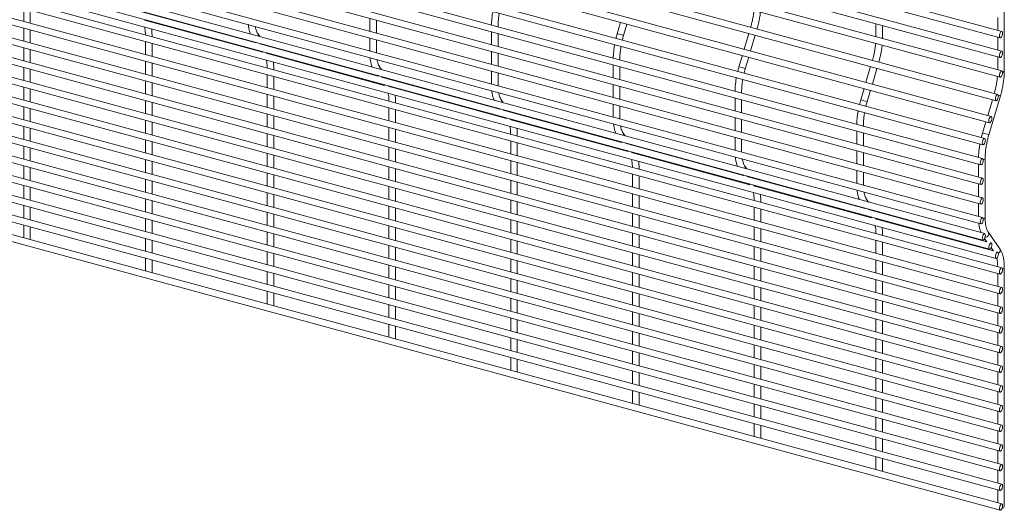
# Paper-space layout '_Trimetric' of a CAD drawing. Units: millimetres. Extents: x -1127 to 1113, y -1167 to 1164.
# Drawn here: x 568 to 1113, y -1167 to -895 of the extents above; entities that cross this region are included whole.
import ezdxf

# ---------------------------------------------------------------- set-up
doc = ezdxf.new("R2010")
doc.units = ezdxf.units.MM

psp = doc.layouts.new('_Trimetric')

# ---------------------------------------------------------------- linework, layer by layer
at = {"color": 7, "linetype": 'Continuous', "lineweight": 15}
for p, q in [((1113.11, -923.59), (1113.11, 317.42)), ((1111.73, -901.91), (-1115.46, -296.61)), ((-1116.41, -300.13), (1110.77, -905.43)), ((1111.73, -912.79), (-1115.46, -307.49)), ((-1116.41, -311.01), (1110.77, -916.32)), ((1111.73, -923.68), (-1115.46, -318.38)), ((-1116.41, -321.9), (1110.77, -927.2)), ((1109.48, -936.67), (-1117.7, -331.37)), ((-1118.66, -334.89), (1108.53, -940.19)), ((-1122.27, -347.05), (1104.92, -952.35)), ((1105.87, -948.83), (-1121.31, -343.53)), ((-1125.88, -359.21), (1101.31, -964.51)), ((1102.27, -960.99), (-1124.92, -355.69)), ((-1127.03, -370.36), (1100.16, -975.66)), ((1101.12, -972.14), (-1126.07, -366.84)), ((-1127.03, -381.24), (1100.16, -986.55)), ((1101.12, -983.02), (-1126.07, -377.72)), ((-1127.03, -392.13), (1100.16, -997.43)), ((1101.12, -993.91), (-1126.07, -388.61)), ((-1127.03, -403.02), (1100.16, -1008.32)), ((1101.12, -1004.8), (-1126.07, -399.49)), ((1102.27, -1013.7), (-1124.92, -408.4)), ((-1125.88, -411.92), (1101.31, -1017.23)), ((-1122.27, -417.04), (1104.92, -1022.34)), ((-1118.66, -422.15), (1108.53, -1027.46)), ((1111.73, -1032.54), (-1115.46, -427.24)), ((-1116.41, -430.76), (1110.77, -1036.06)), ((1111.73, -1043.43), (-1115.46, -438.12)), ((-1116.41, -441.65), (1110.77, -1046.95)), ((1111.73, -1054.31), (-1115.46, -449.01)), ((-1116.41, -452.53), (1110.77, -1057.83)), ((1111.73, -1065.2), (-1115.46, -459.9)), ((-1116.41, -463.42), (1110.77, -1068.72)), ((1111.73, -1076.08), (-1115.46, -470.78)), ((-1116.41, -474.3), (1110.77, -1079.61)), ((1111.73, -1086.97), (-1115.46, -481.67)), ((-1116.41, -485.19), (1110.77, -1090.49)), ((1111.73, -1097.86), (-1115.46, -492.55)), ((-1116.41, -496.08), (1110.77, -1101.38)), ((1111.73, -1108.74), (-1115.46, -503.44)), ((-1116.41, -506.96), (1110.77, -1112.26)), ((1111.73, -1119.63), (-1115.46, -514.33)), ((-1116.41, -517.85), (1110.77, -1123.15)), ((1111.73, -1130.51), (-1115.46, -525.21)), ((-1116.41, -528.73), (1110.77, -1134.04)), ((1111.73, -1141.4), (-1115.46, -536.1)), ((-1116.41, -539.62), (1110.77, -1144.92)), ((1111.73, -1152.29), (-1115.46, -546.98)), ((-1116.41, -550.51), (1110.77, -1155.81)), ((1111.73, -1163.17), (-1115.46, -557.87)), ((-1116.41, -561.39), (1110.77, -1166.69)), ((570.32, -889.18), (570.32, -896.28)), ((573.97, -897.27), (573.97, -890.17)), ((699.09, -908.26), (633.63, -890.47)), ((702.7, -913.38), (637.24, -895.59)), ((640.18, -896.39), (640.02, -895.99)), ((761.88, -894.61), (761.88, -901.71)), ((765.53, -902.7), (765.53, -895.6)), ((832.92, -899.25), (832.92, -898.78)), ((900.71, -896.85), (898.85, -903.14)), ((902.35, -904.18), (904.24, -897.81)), ((1042.06, -897.64), (1042.06, -904.75)), ((1045.71, -905.27), (1045.71, -898.63)), ((1109.46, -894.19), (1109.46, -901.29)), ((570.32, -900.06), (570.32, -907.17)), ((573.97, -908.16), (573.97, -901.06)), ((641.36, -904.7), (641.36, -904.24)), ((701.01, -904.65), (699.91, -903.09)), ((829.27, -902.04), (829.27, -909.14)), ((832.92, -910.13), (832.92, -903.03)), ((971.71, -903.01), (969.14, -911.67)), ((972.67, -912.63), (975.24, -903.97)), ((637.71, -907.49), (637.71, -914.6)), ((641.36, -915.59), (641.36, -908.48)), ((698.78, -907.83), (699.09, -908.26)), ((766.48, -926.58), (701.03, -908.79)), ((704.62, -909.77), (704.31, -909.33)), ((761.88, -905.5), (761.88, -912.6)), ((765.53, -913.13), (765.53, -906.49)), ((1045.7, -905.73), (1045.71, -905.27)), ((1109.46, -905.07), (1109.46, -912.18)), ((570.32, -910.95), (570.32, -918.05)), ((573.97, -919.04), (573.97, -911.94)), ((702.39, -912.94), (702.7, -913.38)), ((770.09, -931.69), (704.63, -913.9)), ((707.57, -914.7), (707.41, -914.31)), ((765.55, -913.6), (765.53, -913.13)), ((829.27, -912.92), (829.27, -920.03)), ((832.92, -921.02), (832.92, -913.92)), ((968.11, -915.17), (966.24, -921.45)), ((637.71, -918.38), (637.71, -925.48)), ((641.36, -926.47), (641.36, -919.37)), ((896.67, -920.35), (896.67, -927.46)), ((900.32, -917.56), (900.32, -917.1)), ((969.74, -922.49), (971.63, -916.13)), ((1109.46, -915.96), (1109.46, -923.06)), ((570.32, -921.84), (570.32, -928.94)), ((573.97, -929.93), (573.97, -922.83)), ((705.1, -925.81), (705.1, -932.91)), ((708.75, -923.02), (708.75, -922.55)), ((766.18, -926.14), (766.49, -926.58)), ((768.4, -922.97), (767.3, -921.41)), ((829.27, -923.81), (829.27, -930.91)), ((832.92, -931.44), (832.92, -924.8)), ((900.32, -928.45), (900.32, -921.35)), ((1039.11, -921.33), (1036.54, -929.99)), ((1040.06, -930.94), (1042.63, -922.28)), ((637.71, -929.27), (637.71, -936.37)), ((641.36, -937.36), (641.36, -930.26)), ((708.75, -933.9), (708.75, -926.8)), ((833.88, -944.9), (768.42, -927.11)), ((769.79, -931.26), (770.09, -931.7)), ((772.01, -928.08), (771.7, -927.65)), ((832.94, -931.91), (832.92, -931.44)), ((896.67, -931.24), (896.67, -938.34)), ((570.32, -932.72), (570.32, -939.82)), ((573.97, -940.82), (573.97, -933.71)), ((705.1, -936.69), (705.1, -943.8)), ((837.48, -950.01), (772.03, -932.22)), ((774.97, -933.02), (774.81, -932.62)), ((900.32, -939.34), (900.32, -932.23)), ((967.71, -935.88), (967.71, -935.42)), ((1035.5, -933.49), (1033.63, -939.77)), ((1037.13, -940.81), (1039.02, -934.44)), ((637.71, -940.15), (637.71, -947.25)), ((641.36, -948.25), (641.36, -941.14)), ((708.75, -944.79), (708.75, -937.69)), ((776.14, -941.33), (776.14, -940.87)), ((835.79, -941.28), (834.7, -939.72)), ((896.67, -942.13), (896.67, -949.23)), ((964.06, -938.67), (964.06, -945.77)), ((967.71, -946.77), (967.71, -939.66)), ((1106.5, -939.64), (1103.93, -948.3)), ((1104.52, -959.12), (1110.93, -937.55)), ((570.32, -943.61), (570.32, -950.71)), ((573.97, -951.7), (573.97, -944.6)), ((705.1, -947.58), (705.1, -954.68)), ((772.49, -944.12), (772.49, -951.23)), ((776.14, -952.22), (776.14, -945.12)), ((833.57, -944.46), (833.88, -944.9)), ((901.27, -963.21), (835.81, -945.42)), ((839.4, -946.4), (839.1, -945.96)), ((900.32, -949.76), (900.32, -943.12)), ((637.71, -951.04), (637.71, -958.14)), ((641.36, -959.13), (641.36, -952.03)), ((708.75, -955.68), (708.75, -948.57)), ((837.18, -949.57), (837.49, -950.01)), ((904.88, -968.33), (839.42, -950.54)), ((842.36, -951.33), (842.2, -950.94)), ((900.33, -950.23), (900.32, -949.76)), ((964.06, -949.56), (964.06, -956.66)), ((967.71, -957.65), (967.71, -950.55)), ((1035.1, -954.2), (1035.1, -953.73)), ((1102.89, -951.8), (1101.03, -958.09)), ((570.32, -954.49), (570.32, -961.6)), ((573.97, -962.59), (573.97, -955.49)), ((705.1, -958.47), (705.1, -965.57)), ((772.49, -955.01), (772.49, -962.11)), ((776.14, -963.11), (776.14, -956)), ((843.54, -959.65), (843.54, -959.19)), ((903.19, -959.6), (902.09, -958.04)), ((1031.45, -956.99), (1031.45, -964.09)), ((1035.1, -965.08), (1035.1, -957.98)), ((637.71, -961.92), (637.71, -969.03)), ((641.36, -970.02), (641.36, -962.92)), ((708.75, -966.56), (708.75, -959.46)), ((839.89, -962.44), (839.89, -969.54)), ((843.54, -970.54), (843.54, -963.43)), ((900.96, -962.78), (901.27, -963.21)), ((968.66, -981.53), (903.2, -963.74)), ((906.8, -964.71), (906.49, -964.28)), ((964.06, -960.44), (964.06, -967.55)), ((967.71, -968.07), (967.71, -961.43)), ((570.32, -965.38), (570.32, -972.48)), ((573.97, -973.47), (573.97, -966.37)), ((705.1, -969.35), (705.1, -976.46)), ((772.49, -965.9), (772.49, -973)), ((776.14, -973.99), (776.14, -966.89)), ((904.57, -967.89), (904.88, -968.33)), ((972.27, -986.64), (906.81, -968.85)), ((909.75, -969.65), (909.59, -969.26)), ((967.73, -968.54), (967.71, -968.07)), ((1031.45, -967.87), (1031.45, -974.98)), ((1035.1, -975.97), (1035.1, -968.86)), ((637.71, -972.81), (637.71, -979.91)), ((641.36, -980.9), (641.36, -973.8)), ((708.75, -977.45), (708.75, -970.34)), ((839.89, -973.33), (839.89, -980.43)), ((843.54, -981.42), (843.54, -974.32)), ((1098.85, -975.3), (1098.85, -982.41)), ((1102.5, -1004.71), (1102.5, -972.05)), ((570.32, -976.27), (570.32, -983.37)), ((573.97, -984.36), (573.97, -977.26)), ((705.1, -980.24), (705.1, -987.34)), ((772.49, -976.78), (772.49, -983.89)), ((776.14, -984.88), (776.14, -977.77)), ((907.28, -980.76), (907.28, -987.86)), ((910.93, -977.97), (910.93, -977.5)), ((970.58, -977.91), (969.48, -976.36)), ((1031.45, -978.76), (1031.45, -985.86)), ((1035.1, -986.39), (1035.1, -979.75)), ((637.71, -983.7), (637.71, -990.8)), ((641.36, -991.79), (641.36, -984.69)), ((708.75, -988.33), (708.75, -981.23)), ((839.89, -984.21), (839.89, -991.32)), ((843.54, -992.31), (843.54, -985.2)), ((910.93, -988.85), (910.93, -981.75)), ((968.36, -981.09), (968.66, -981.53)), ((1036.05, -999.84), (970.6, -982.05)), ((971.96, -986.21), (972.27, -986.64)), ((974.19, -983.03), (973.88, -982.59)), ((1035.12, -986.86), (1035.1, -986.39)), ((1098.85, -986.19), (1098.85, -993.29)), ((570.32, -987.15), (570.32, -994.25)), ((573.97, -995.25), (573.97, -988.14)), ((705.1, -991.12), (705.1, -998.23)), ((772.49, -987.67), (772.49, -994.77)), ((776.14, -995.76), (776.14, -988.66)), ((907.28, -991.64), (907.28, -998.75)), ((1039.66, -1004.96), (974.2, -987.17)), ((977.14, -987.97), (976.98, -987.57)), ((637.71, -994.58), (637.71, -1001.68)), ((641.36, -1002.68), (641.36, -995.57)), ((708.75, -999.22), (708.75, -992.12)), ((839.89, -995.1), (839.89, -1002.2)), ((843.54, -1003.19), (843.54, -996.09)), ((910.93, -999.74), (910.93, -992.63)), ((978.32, -996.28), (978.32, -995.82)), ((1037.97, -996.23), (1036.87, -994.67)), ((1098.85, -997.07), (1098.85, -1004.18)), ((570.32, -998.04), (570.32, -1005.14)), ((573.97, -1006.13), (573.97, -999.03)), ((705.1, -1002.01), (705.1, -1009.11)), ((772.49, -998.55), (772.49, -1005.66)), ((776.14, -1006.65), (776.14, -999.55)), ((907.28, -1002.53), (907.28, -1009.63)), ((974.67, -999.07), (974.67, -1006.18)), ((978.32, -1007.17), (978.32, -1000.06)), ((1035.75, -999.41), (1036.06, -999.84)), ((1103.45, -1018.16), (1037.99, -1000.37)), ((1041.58, -1001.34), (1041.27, -1000.91)), ((637.71, -1005.47), (637.71, -1012.57)), ((641.36, -1013.56), (641.36, -1006.46)), ((708.75, -1010.11), (708.75, -1003)), ((839.89, -1005.98), (839.89, -1013.09)), ((843.54, -1014.08), (843.54, -1006.98)), ((910.93, -1010.62), (910.93, -1003.52)), ((1039.36, -1004.52), (1039.66, -1004.96)), ((1107.06, -1023.27), (1041.6, -1005.48)), ((1044.54, -1006.28), (1044.38, -1005.89)), ((570.32, -1008.92), (570.32, -1016.03)), ((573.97, -1017.02), (573.97, -1009.92)), ((705.1, -1012.9), (705.1, -1020)), ((772.49, -1009.44), (772.49, -1016.54)), ((776.14, -1017.54), (776.14, -1010.43)), ((907.28, -1013.41), (907.28, -1020.52)), ((974.67, -1009.96), (974.67, -1017.06)), ((978.32, -1018.05), (978.32, -1010.95)), ((1110.67, -1022.06), (1104.27, -1012.99)), ((637.71, -1016.35), (637.71, -1023.46)), ((641.36, -1024.45), (641.36, -1017.35)), ((708.75, -1020.99), (708.75, -1013.89)), ((839.89, -1016.87), (839.89, -1023.97)), ((843.54, -1024.97), (843.54, -1017.86)), ((910.93, -1021.51), (910.93, -1014.41)), ((1042.06, -1017.39), (1042.06, -1024.49)), ((1045.71, -1014.6), (1045.71, -1014.13)), ((1045.71, -1025.48), (1045.71, -1018.38)), ((1102.21, -1016.41), (1103.45, -1018.16)), ((1105.87, -1018.82), (1105.38, -1018.68)), ((705.1, -1023.78), (705.1, -1030.89)), ((772.49, -1020.33), (772.49, -1027.43)), ((776.14, -1028.42), (776.14, -1021.32)), ((907.28, -1024.3), (907.28, -1031.4)), ((974.67, -1020.84), (974.67, -1027.95)), ((978.32, -1028.94), (978.32, -1021.84)), ((1105.82, -1021.52), (1107.06, -1023.27)), ((1109.48, -1023.93), (1108.99, -1023.8)), ((637.71, -1027.24), (637.71, -1034.34)), ((641.36, -1035.33), (641.36, -1028.23)), ((708.75, -1031.88), (708.75, -1024.78)), ((839.89, -1027.76), (839.89, -1034.86)), ((843.54, -1035.85), (843.54, -1028.75)), ((910.93, -1032.4), (910.93, -1025.29)), ((1042.06, -1028.27), (1042.06, -1035.38)), ((1045.71, -1036.37), (1045.71, -1029.27)), ((705.1, -1034.67), (705.1, -1041.77)), ((772.49, -1031.21), (772.49, -1038.32)), ((776.14, -1039.31), (776.14, -1032.2)), ((907.28, -1035.19), (907.28, -1042.29)), ((974.67, -1031.73), (974.67, -1038.83)), ((978.32, -1039.83), (978.32, -1032.72)), ((1113.11, -1164.65), (1113.11, -1032.45)), ((708.75, -1042.76), (708.75, -1035.66)), ((839.89, -1038.64), (839.89, -1045.75)), ((843.54, -1046.74), (843.54, -1039.63)), ((910.93, -1043.28), (910.93, -1036.18)), ((1042.06, -1039.16), (1042.06, -1046.26)), ((1045.71, -1047.26), (1045.71, -1040.15)), ((1109.46, -1035.7), (1109.46, -1042.81)), ((705.1, -1045.56), (705.1, -1052.66)), ((772.49, -1042.1), (772.49, -1049.2)), ((776.14, -1050.19), (776.14, -1043.09)), ((907.28, -1046.07), (907.28, -1053.18)), ((974.67, -1042.62), (974.67, -1049.72)), ((978.32, -1050.71), (978.32, -1043.61)), ((708.75, -1053.65), (708.75, -1046.55)), ((839.89, -1049.53), (839.89, -1056.63)), ((843.54, -1057.62), (843.54, -1050.52)), ((910.93, -1054.17), (910.93, -1047.06)), ((1042.06, -1050.05), (1042.06, -1057.15)), ((1045.71, -1058.14), (1045.71, -1051.04)), ((1109.46, -1046.59), (1109.46, -1053.69)), ((772.49, -1052.98), (772.49, -1060.09)), ((776.14, -1061.08), (776.14, -1053.98)), ((907.28, -1056.96), (907.28, -1064.06)), ((974.67, -1053.5), (974.67, -1060.61)), ((978.32, -1061.6), (978.32, -1054.49)), ((839.89, -1060.41), (839.89, -1067.52)), ((843.54, -1068.51), (843.54, -1061.41)), ((910.93, -1065.05), (910.93, -1057.95)), ((1042.06, -1060.93), (1042.06, -1068.04)), ((1045.71, -1069.03), (1045.71, -1061.92)), ((1109.46, -1057.48), (1109.46, -1064.58)), ((772.49, -1063.87), (772.49, -1070.97)), ((776.14, -1071.97), (776.14, -1064.86)), ((907.28, -1067.84), (907.28, -1074.95)), ((974.67, -1064.39), (974.67, -1071.49)), ((978.32, -1072.48), (978.32, -1065.38)), ((839.89, -1071.3), (839.89, -1078.4)), ((843.54, -1079.4), (843.54, -1072.29)), ((910.93, -1075.94), (910.93, -1068.84)), ((1042.06, -1071.82), (1042.06, -1078.92)), ((1045.71, -1079.91), (1045.71, -1072.81)), ((1109.46, -1068.36), (1109.46, -1075.47)), ((907.28, -1078.73), (907.28, -1085.83)), ((974.67, -1075.27), (974.67, -1082.38)), ((978.32, -1083.37), (978.32, -1076.27)), ((839.89, -1082.19), (839.89, -1089.29)), ((843.54, -1090.28), (843.54, -1083.18)), ((910.93, -1086.83), (910.93, -1079.72)), ((1042.06, -1082.7), (1042.06, -1089.81)), ((1045.71, -1090.8), (1045.71, -1083.7)), ((1109.46, -1079.25), (1109.46, -1086.35)), ((907.28, -1089.62), (907.28, -1096.72)), ((974.67, -1086.16), (974.67, -1093.26)), ((978.32, -1094.26), (978.32, -1087.15)), ((910.93, -1097.71), (910.93, -1090.61)), ((1042.06, -1093.59), (1042.06, -1100.69)), ((1045.71, -1101.69), (1045.71, -1094.58)), ((1109.46, -1090.13), (1109.46, -1097.24)), ((907.28, -1100.5), (907.28, -1107.61)), ((974.67, -1097.05), (974.67, -1104.15)), ((978.32, -1105.14), (978.32, -1098.04)), ((910.93, -1108.6), (910.93, -1101.49)), ((1042.06, -1104.48), (1042.06, -1111.58)), ((1045.71, -1112.57), (1045.71, -1105.47)), ((1109.46, -1101.02), (1109.46, -1108.12)), ((974.67, -1107.93), (974.67, -1115.04)), ((978.32, -1116.03), (978.32, -1108.92)), ((1042.06, -1115.36), (1042.06, -1122.47)), ((1045.71, -1123.46), (1045.71, -1116.35)), ((1109.46, -1111.91), (1109.46, -1119.01)), ((974.67, -1118.82), (974.67, -1125.92)), ((978.32, -1126.91), (978.32, -1119.81)), ((1042.06, -1126.25), (1042.06, -1133.35)), ((1045.71, -1134.34), (1045.71, -1127.24)), ((1109.46, -1122.79), (1109.46, -1129.9)), ((1042.06, -1137.13), (1042.06, -1144.24)), ((1045.71, -1145.23), (1045.71, -1138.13)), ((1109.46, -1133.68), (1109.46, -1140.78)), ((1109.46, -1144.56), (1109.46, -1151.67)), ((1109.46, -1155.45), (1109.46, -1162.55))]:
    psp.add_line(p, q, dxfattribs=at)
at = {"color": 8, "linetype": 'Continuous', "lineweight": 15, "flags": 128}
for points in [[(638.86, -895.68), (638.66, -895.93), (638.62, -895.96)], [(832.92, -898.78), (832.92, -898.87), (832.74, -899.2)], [(641.36, -904.24), (641.35, -904.33), (641.17, -904.65)], [(1045.71, -905.27), (1045.71, -905.36), (1045.53, -905.69)], [(706.25, -913.99), (706.05, -914.24), (706.02, -914.28)], [(765.53, -913.13), (765.52, -913.21), (765.35, -913.54)], [(900.32, -917.1), (900.31, -917.19), (900.13, -917.51)], [(708.75, -922.55), (708.74, -922.64), (708.56, -922.97)], [(1113.11, -923.59), (1113.1, -923.68), (1112.9, -924.03), (1112.45, -924.31), (1112.1, -924.43)], [(832.92, -931.44), (832.92, -931.53), (832.74, -931.86)], [(773.65, -932.31), (773.45, -932.56), (773.41, -932.6)], [(967.71, -935.42), (967.7, -935.5), (967.52, -935.83)], [(776.14, -940.87), (776.14, -940.96), (775.96, -941.28)], [(841.04, -950.62), (840.84, -950.87), (840.8, -950.91)], [(900.32, -949.76), (900.31, -949.84), (900.13, -950.17)], [(1035.1, -953.73), (1035.09, -953.82), (1034.92, -954.15)], [(843.54, -959.19), (843.53, -959.27), (843.35, -959.6)], [(908.43, -968.94), (908.23, -969.19), (908.2, -969.23)], [(967.71, -968.07), (967.7, -968.16), (967.52, -968.49)], [(1102.5, -972.05), (1102.49, -972.13), (1102.28, -972.49), (1101.84, -972.77), (1101.48, -972.89)], [(910.93, -977.5), (910.92, -977.59), (910.74, -977.92)], [(1035.1, -986.39), (1035.09, -986.48), (1034.92, -986.8)], [(975.82, -987.26), (975.62, -987.51), (975.59, -987.54)], [(978.32, -995.82), (978.31, -995.9), (978.14, -996.23)], [(1043.22, -1005.57), (1043.02, -1005.82), (1042.98, -1005.86)], [(1102.5, -1004.71), (1102.49, -1004.79), (1102.28, -1005.14), (1101.84, -1005.43), (1101.48, -1005.55)], [(1045.71, -1014.13), (1045.71, -1014.22), (1045.53, -1014.55)], [(1113.11, -1032.45), (1113.1, -1032.54), (1112.9, -1032.89), (1112.45, -1033.17), (1112.1, -1033.29)]]:
    psp.add_lwpolyline(points, dxfattribs=at)
at = {"color": 7, "linetype": 'Continuous', "lineweight": 15, "flags": 128}
for points in [[(1112.1, -902.84), (1112.04, -902.3), (1111.85, -901.97), (1111.58, -901.9), (1111.25, -902.1), (1110.92, -902.54), (1110.65, -903.15), (1110.46, -903.84), (1110.4, -904.5), (1110.46, -905.03), (1110.65, -905.36), (1110.92, -905.43), (1111.25, -905.23), (1111.58, -904.8), (1111.85, -904.19), (1112.04, -903.5), (1112.1, -902.84)], [(1112.1, -913.72), (1112.04, -913.19), (1111.85, -912.86), (1111.58, -912.79), (1111.25, -912.99), (1110.92, -913.43), (1110.65, -914.04), (1110.46, -914.72), (1110.4, -915.39), (1110.46, -915.92), (1110.65, -916.25), (1110.92, -916.32), (1111.25, -916.12), (1111.58, -915.68), (1111.85, -915.07), (1112.04, -914.38), (1112.1, -913.72)], [(1112.1, -924.61), (1112.04, -924.07), (1111.85, -923.75), (1111.58, -923.68), (1111.25, -923.88), (1110.92, -924.31), (1110.65, -924.92), (1110.46, -925.61), (1110.4, -926.27), (1110.46, -926.81), (1110.65, -927.13), (1110.92, -927.2), (1111.25, -927), (1111.58, -926.57), (1111.85, -925.96), (1112.04, -925.27), (1112.1, -924.61)], [(1109.86, -937.6), (1109.79, -937.07), (1109.61, -936.74), (1109.33, -936.67), (1109, -936.87), (1108.68, -937.31), (1108.4, -937.91), (1108.22, -938.6), (1108.15, -939.26), (1108.22, -939.8), (1108.4, -940.13), (1108.68, -940.2), (1109, -940), (1109.33, -939.56), (1109.61, -938.95), (1109.79, -938.26), (1109.86, -937.6)], [(1106.25, -949.76), (1106.18, -949.22), (1106, -948.9), (1105.72, -948.83), (1105.4, -949.03), (1105.07, -949.46), (1104.79, -950.07), (1104.61, -950.76), (1104.54, -951.42), (1104.61, -951.96), (1104.79, -952.28), (1105.07, -952.35), (1105.4, -952.16), (1105.72, -951.72), (1106, -951.11), (1106.18, -950.42), (1106.25, -949.76)], [(1102.64, -961.92), (1102.57, -961.38), (1102.39, -961.06), (1102.11, -960.99), (1101.79, -961.18), (1101.46, -961.62), (1101.19, -962.23), (1101, -962.92), (1100.94, -963.58), (1101, -964.12), (1101.19, -964.44), (1101.46, -964.51), (1101.79, -964.31), (1102.11, -963.88), (1102.39, -963.27), (1102.57, -962.58), (1102.64, -961.92)], [(1101.49, -973.07), (1101.43, -972.53), (1101.24, -972.2), (1100.96, -972.14), (1100.64, -972.33), (1100.31, -972.77), (1100.04, -973.38), (1099.85, -974.07), (1099.79, -974.73), (1099.85, -975.27), (1100.04, -975.59), (1100.31, -975.66), (1100.64, -975.46), (1100.96, -975.03), (1101.24, -974.42), (1101.43, -973.73), (1101.49, -973.07)], [(1101.49, -983.95), (1101.43, -983.42), (1101.24, -983.09), (1100.96, -983.02), (1100.64, -983.22), (1100.31, -983.66), (1100.04, -984.27), (1099.85, -984.95), (1099.79, -985.62), (1099.85, -986.15), (1100.04, -986.48), (1100.31, -986.55), (1100.64, -986.35), (1100.96, -985.91), (1101.24, -985.3), (1101.43, -984.62), (1101.49, -983.95)], [(1101.49, -994.84), (1101.43, -994.3), (1101.24, -993.98), (1100.96, -993.91), (1100.64, -994.11), (1100.31, -994.54), (1100.04, -995.15), (1099.85, -995.84), (1099.79, -996.5), (1099.85, -997.04), (1100.04, -997.36), (1100.31, -997.43), (1100.64, -997.24), (1100.96, -996.8), (1101.24, -996.19), (1101.43, -995.5), (1101.49, -994.84)], [(1101.49, -1005.73), (1101.43, -1005.19), (1101.24, -1004.86), (1100.96, -1004.79), (1100.64, -1004.99), (1100.31, -1005.43), (1100.04, -1006.04), (1099.85, -1006.73), (1099.79, -1007.39), (1099.85, -1007.92), (1100.04, -1008.25), (1100.31, -1008.32), (1100.64, -1008.12), (1100.96, -1007.68), (1101.24, -1007.08), (1101.43, -1006.39), (1101.49, -1005.73)], [(1102.64, -1014.63), (1102.57, -1014.1), (1102.39, -1013.77), (1102.11, -1013.7), (1101.79, -1013.9), (1101.46, -1014.34), (1101.19, -1014.95), (1101, -1015.63), (1100.94, -1016.3), (1101, -1016.83), (1101.19, -1017.16), (1101.46, -1017.23), (1101.79, -1017.03), (1102.11, -1016.59), (1102.39, -1015.98), (1102.57, -1015.3), (1102.64, -1014.63)], [(1106.25, -1019.75), (1106.18, -1019.21), (1106, -1018.89), (1105.72, -1018.82), (1105.4, -1019.01), (1105.07, -1019.45), (1104.79, -1020.06), (1104.61, -1020.75), (1104.54, -1021.41), (1104.61, -1021.95), (1104.79, -1022.27), (1105.07, -1022.34), (1105.4, -1022.14), (1105.72, -1021.71), (1106, -1021.1), (1106.18, -1020.41), (1106.25, -1019.75)], [(1109.86, -1024.86), (1109.79, -1024.33), (1109.61, -1024), (1109.33, -1023.93), (1109, -1024.13), (1108.68, -1024.57), (1108.4, -1025.18), (1108.22, -1025.86), (1108.15, -1026.53), (1108.22, -1027.06), (1108.4, -1027.39), (1108.68, -1027.46), (1109, -1027.26), (1109.33, -1026.82), (1109.61, -1026.21), (1109.79, -1025.52), (1109.86, -1024.86)], [(1112.1, -1033.47), (1112.04, -1032.93), (1111.85, -1032.61), (1111.58, -1032.54), (1111.25, -1032.74), (1110.92, -1033.17), (1110.65, -1033.78), (1110.46, -1034.47), (1110.4, -1035.13), (1110.46, -1035.67), (1110.65, -1035.99), (1110.92, -1036.06), (1111.25, -1035.86), (1111.58, -1035.43), (1111.85, -1034.82), (1112.04, -1034.13), (1112.1, -1033.47)], [(1112.1, -1044.36), (1112.04, -1043.82), (1111.85, -1043.49), (1111.58, -1043.42), (1111.25, -1043.62), (1110.92, -1044.06), (1110.65, -1044.67), (1110.46, -1045.36), (1110.4, -1046.02), (1110.46, -1046.55), (1110.65, -1046.88), (1110.92, -1046.95), (1111.25, -1046.75), (1111.58, -1046.31), (1111.85, -1045.7), (1112.04, -1045.02), (1112.1, -1044.36)], [(1112.1, -1055.24), (1112.04, -1054.71), (1111.85, -1054.38), (1111.58, -1054.31), (1111.25, -1054.51), (1110.92, -1054.95), (1110.65, -1055.55), (1110.46, -1056.24), (1110.4, -1056.9), (1110.46, -1057.44), (1110.65, -1057.77), (1110.92, -1057.84), (1111.25, -1057.64), (1111.58, -1057.2), (1111.85, -1056.59), (1112.04, -1055.9), (1112.1, -1055.24)], [(1112.1, -1066.13), (1112.04, -1065.59), (1111.85, -1065.26), (1111.58, -1065.2), (1111.25, -1065.39), (1110.92, -1065.83), (1110.65, -1066.44), (1110.46, -1067.13), (1110.4, -1067.79), (1110.46, -1068.33), (1110.65, -1068.65), (1110.92, -1068.72), (1111.25, -1068.52), (1111.58, -1068.09), (1111.85, -1067.48), (1112.04, -1066.79), (1112.1, -1066.13)], [(1112.1, -1077.01), (1112.04, -1076.48), (1111.85, -1076.15), (1111.58, -1076.08), (1111.25, -1076.28), (1110.92, -1076.72), (1110.65, -1077.33), (1110.46, -1078.01), (1110.4, -1078.68), (1110.46, -1079.21), (1110.65, -1079.54), (1110.92, -1079.61), (1111.25, -1079.41), (1111.58, -1078.97), (1111.85, -1078.36), (1112.04, -1077.68), (1112.1, -1077.01)], [(1112.1, -1087.9), (1112.04, -1087.36), (1111.85, -1087.04), (1111.58, -1086.97), (1111.25, -1087.17), (1110.92, -1087.6), (1110.65, -1088.21), (1110.46, -1088.9), (1110.4, -1089.56), (1110.46, -1090.1), (1110.65, -1090.42), (1110.92, -1090.49), (1111.25, -1090.29), (1111.58, -1089.86), (1111.85, -1089.25), (1112.04, -1088.56), (1112.1, -1087.9)], [(1112.1, -1098.79), (1112.04, -1098.25), (1111.85, -1097.92), (1111.58, -1097.85), (1111.25, -1098.05), (1110.92, -1098.49), (1110.65, -1099.1), (1110.46, -1099.79), (1110.4, -1100.45), (1110.46, -1100.98), (1110.65, -1101.31), (1110.92, -1101.38), (1111.25, -1101.18), (1111.58, -1100.74), (1111.85, -1100.13), (1112.04, -1099.45), (1112.1, -1098.79)], [(1112.1, -1109.67), (1112.04, -1109.14), (1111.85, -1108.81), (1111.58, -1108.74), (1111.25, -1108.94), (1110.92, -1109.38), (1110.65, -1109.98), (1110.46, -1110.67), (1110.4, -1111.33), (1110.46, -1111.87), (1110.65, -1112.2), (1110.92, -1112.27), (1111.25, -1112.07), (1111.58, -1111.63), (1111.85, -1111.02), (1112.04, -1110.33), (1112.1, -1109.67)], [(1112.1, -1120.56), (1112.04, -1120.02), (1111.85, -1119.69), (1111.58, -1119.63), (1111.25, -1119.82), (1110.92, -1120.26), (1110.65, -1120.87), (1110.46, -1121.56), (1110.4, -1122.22), (1110.46, -1122.76), (1110.65, -1123.08), (1110.92, -1123.15), (1111.25, -1122.95), (1111.58, -1122.52), (1111.85, -1121.91), (1112.04, -1121.22), (1112.1, -1120.56)], [(1112.1, -1131.44), (1112.04, -1130.91), (1111.85, -1130.58), (1111.58, -1130.51), (1111.25, -1130.71), (1110.92, -1131.15), (1110.65, -1131.76), (1110.46, -1132.44), (1110.4, -1133.11), (1110.46, -1133.64), (1110.65, -1133.97), (1110.92, -1134.04), (1111.25, -1133.84), (1111.58, -1133.4), (1111.85, -1132.79), (1112.04, -1132.11), (1112.1, -1131.44)], [(1112.1, -1142.33), (1112.04, -1141.79), (1111.85, -1141.47), (1111.58, -1141.4), (1111.25, -1141.6), (1110.92, -1142.03), (1110.65, -1142.64), (1110.46, -1143.33), (1110.4, -1143.99), (1110.46, -1144.53), (1110.65, -1144.85), (1110.92, -1144.92), (1111.25, -1144.73), (1111.58, -1144.29), (1111.85, -1143.68), (1112.04, -1142.99), (1112.1, -1142.33)], [(1112.1, -1153.22), (1112.04, -1152.68), (1111.85, -1152.35), (1111.58, -1152.28), (1111.25, -1152.48), (1110.92, -1152.92), (1110.65, -1153.53), (1110.46, -1154.22), (1110.4, -1154.88), (1110.46, -1155.41), (1110.65, -1155.74), (1110.92, -1155.81), (1111.25, -1155.61), (1111.58, -1155.17), (1111.85, -1154.57), (1112.04, -1153.88), (1112.1, -1153.22)], [(1112.1, -1164.1), (1112.04, -1163.57), (1111.85, -1163.24), (1111.58, -1163.17), (1111.25, -1163.37), (1110.92, -1163.81), (1110.65, -1164.41), (1110.46, -1165.1), (1110.4, -1165.76), (1110.46, -1166.3), (1110.65, -1166.63), (1110.92, -1166.7), (1111.25, -1166.5), (1111.58, -1166.06), (1111.85, -1165.45), (1112.04, -1164.76), (1112.1, -1164.1)]]:
    psp.add_lwpolyline(points, dxfattribs=at)
at = {"color": 8, "linetype": 'Continuous', "lineweight": 15}
for centre, radius, start, end in [((698.67, -903.94), 1.5, 341.9306, 33.977), ((897.18, -915.17), 12.14, 64.8277, 82.1138), ((766.07, -922.25), 1.5, 341.9306, 33.977), ((964.57, -933.48), 12.14, 64.8277, 82.1138), ((1108.32, -942.7), 5.77, 63.1724, 75.1041), ((833.46, -940.57), 1.5, 341.9306, 33.977), ((1031.97, -951.8), 12.14, 64.8277, 82.1138), ((900.85, -958.89), 1.5, 341.9306, 33.977), ((1099.36, -970.11), 12.14, 64.8277, 82.1138), ((968.24, -977.2), 1.5, 341.9306, 33.977), ((1035.64, -995.52), 1.5, 341.9306, 33.977), ((1102.62, -1013.85), 1.86, 265.6952, 27.3523), ((1109.14, -1022.94), 1.77, 293.4034, 29.899)]:
    psp.add_arc(centre, radius, start, end, dxfattribs=at)
at = {"color": 7, "linetype": 'Continuous', "lineweight": 15}
psp.add_arc((1111.87, -1164.24), 1.3, 267.8059, 341.9755, dxfattribs=at)
for points, knots in [([(830.05, -890.79), (830, -891), (829.79, -892.1), (829.54, -894.04), (829.33, -896.33), (829.3, -897.69), (829.29, -898.26)], [0, 0, 0, 0, 0.0838711, 0.4216121, 0.7601198, 1, 1, 1, 1]), ([(832.92, -898.78), (832.93, -898.41), (832.94, -897.31), (833.07, -895.39), (833.29, -893.41), (833.51, -892.17), (833.59, -891.75)], [0, 0, 0, 0, 0.172632, 0.499952, 0.828658, 1, 1, 1, 1]), ([(974.52, -890.17), (974.52, -890.23), (974.47, -891.05), (974.24, -892.73), (973.83, -895.16), (973.33, -897.44), (972.92, -898.88), (972.74, -899.51)], [0, 0, 0, 0, 0.0213314, 0.2801216, 0.5398544, 0.8001877, 1, 1, 1, 1]), ([(976.27, -900.47), (976.36, -900.16), (976.69, -898.99), (977.19, -896.92), (977.69, -894.3), (977.99, -892.36), (978.07, -891.33), (978.09, -891.14)], [0, 0, 0, 0, 0.098503, 0.377472, 0.65668, 0.936233, 1, 1, 1, 1]), ([(694.66, -898.11), (694.67, -898.17), (694.72, -898.97), (694.99, -900.36), (695.38, -902.05), (695.77, -902.93), (695.91, -903.26)], [0, 0, 0, 0, 0.02619, 0.396153, 0.769655, 1, 1, 1, 1]), ([(699.91, -903.09), (699.82, -902.95), (699.55, -902.54), (699.13, -901.63), (698.74, -900.46), (698.57, -899.54), (698.5, -899.16)], [0, 0, 0, 0, 0.165096, 0.473666, 0.781635, 1, 1, 1, 1]), ([(637.24, -899.37), (637.31, -899.69), (637.49, -900.53), (637.65, -901.99), (637.68, -903.18), (637.69, -903.71)], [0, 0, 0, 0, 0.258738, 0.67689, 1, 1, 1, 1]), ([(641.36, -904.24), (641.35, -903.83), (641.34, -902.63), (641.27, -901.34), (641.14, -900.54), (641.12, -900.42)], [0, 0, 0, 0, 0.308074, 0.898833, 1, 1, 1, 1]), ([(898.85, -903.14), (898.71, -903.59), (898.48, -904.39), (898.29, -905.19), (898.21, -905.53)], [0, 0, 0, 0, 0.5750171, 1, 1, 1, 1]), ([(901.72, -906.48), (901.72, -906.47), (901.9, -905.69), (902.12, -904.92), (902.35, -904.18)], [0, 0, 0, 0, 0.023653, 1, 1, 1, 1]), ([(897.44, -909.1), (897.4, -909.32), (897.18, -910.41), (896.94, -912.35), (896.72, -914.64), (896.69, -916.01), (896.68, -916.58)], [0, 0, 0, 0, 0.083871, 0.421612, 0.76012, 1, 1, 1, 1]), ([(900.32, -917.1), (900.32, -916.72), (900.33, -915.63), (900.46, -913.71), (900.68, -911.72), (900.9, -910.49), (900.98, -910.06)], [0, 0, 0, 0, 0.172632, 0.499952, 0.828658, 1, 1, 1, 1]), ([(1041.91, -908.49), (1041.91, -908.55), (1041.86, -909.37), (1041.63, -911.04), (1041.22, -913.47), (1040.72, -915.76), (1040.31, -917.2), (1040.14, -917.82)], [0, 0, 0, 0, 0.0213314, 0.2801216, 0.5398544, 0.8001877, 1, 1, 1, 1]), ([(1043.66, -918.78), (1043.75, -918.48), (1044.09, -917.3), (1044.58, -915.24), (1045.08, -912.61), (1045.38, -910.67), (1045.47, -909.65), (1045.48, -909.46)], [0, 0, 0, 0, 0.098503, 0.377472, 0.65668, 0.936233, 1, 1, 1, 1]), ([(704.63, -917.69), (704.7, -918.01), (704.88, -918.85), (705.04, -920.31), (705.07, -921.5), (705.08, -922.02)], [0, 0, 0, 0, 0.258738, 0.67689, 1, 1, 1, 1]), ([(708.75, -922.55), (708.75, -922.14), (708.73, -920.95), (708.66, -919.66), (708.53, -918.86), (708.51, -918.74)], [0, 0, 0, 0, 0.308074, 0.898833, 1, 1, 1, 1]), ([(762.05, -916.43), (762.06, -916.48), (762.11, -917.29), (762.38, -918.68), (762.78, -920.37), (763.16, -921.24), (763.3, -921.58)], [0, 0, 0, 0, 0.02619, 0.396153, 0.769655, 1, 1, 1, 1]), ([(767.3, -921.41), (767.21, -921.27), (766.94, -920.86), (766.52, -919.95), (766.13, -918.77), (765.96, -917.85), (765.89, -917.47)], [0, 0, 0, 0, 0.165096, 0.473666, 0.781635, 1, 1, 1, 1]), ([(966.24, -921.45), (966.11, -921.91), (965.87, -922.7), (965.68, -923.5), (965.6, -923.85)], [0, 0, 0, 0, 0.5750171, 1, 1, 1, 1]), ([(969.11, -924.8), (969.12, -924.78), (969.29, -924.01), (969.52, -923.24), (969.74, -922.49)], [0, 0, 0, 0, 0.023653, 1, 1, 1, 1]), ([(1110.93, -937.55), (1111.06, -937.09), (1111.44, -935.77), (1111.98, -933.55), (1112.48, -930.93), (1112.85, -928.33), (1113.07, -925.87), (1113.09, -924.33), (1113.11, -923.59)], [0, 0, 0, 0, 0.096426, 0.279473, 0.462677, 0.646107, 0.829954, 1, 1, 1, 1]), ([(964.83, -927.42), (964.79, -927.64), (964.57, -928.73), (964.33, -930.67), (964.11, -932.96), (964.09, -934.33), (964.08, -934.89)], [0, 0, 0, 0, 0.083871, 0.421612, 0.76012, 1, 1, 1, 1]), ([(967.71, -935.42), (967.71, -935.04), (967.72, -933.94), (967.85, -932.02), (968.07, -930.04), (968.3, -928.8), (968.37, -928.38)], [0, 0, 0, 0, 0.172632, 0.499952, 0.828658, 1, 1, 1, 1]), ([(1109.31, -926.8), (1109.3, -926.87), (1109.25, -927.68), (1109.03, -929.36), (1108.62, -931.79), (1108.11, -934.07), (1107.71, -935.51), (1107.53, -936.14)], [0, 0, 0, 0, 0.0213314, 0.2801216, 0.5398544, 0.8001877, 1, 1, 1, 1]), ([(772.03, -936), (772.1, -936.32), (772.28, -937.17), (772.44, -938.62), (772.46, -939.82), (772.48, -940.34)], [0, 0, 0, 0, 0.258738, 0.67689, 1, 1, 1, 1]), ([(776.14, -940.87), (776.14, -940.46), (776.12, -939.26), (776.05, -937.97), (775.92, -937.17), (775.9, -937.06)], [0, 0, 0, 0, 0.308074, 0.898833, 1, 1, 1, 1]), ([(829.45, -934.74), (829.45, -934.8), (829.51, -935.6), (829.77, -937), (830.17, -938.68), (830.55, -939.56), (830.7, -939.9)], [0, 0, 0, 0, 0.02619, 0.396153, 0.769655, 1, 1, 1, 1]), ([(834.7, -939.72), (834.6, -939.58), (834.33, -939.17), (833.91, -938.27), (833.53, -937.09), (833.36, -936.17), (833.29, -935.79)], [0, 0, 0, 0, 0.165096, 0.473666, 0.781635, 1, 1, 1, 1]), ([(1033.63, -939.77), (1033.5, -940.23), (1033.27, -941.02), (1033.08, -941.82), (1033, -942.16)], [0, 0, 0, 0, 0.5750171, 1, 1, 1, 1]), ([(1036.51, -943.12), (1036.51, -943.1), (1036.68, -942.32), (1036.91, -941.56), (1037.13, -940.81)], [0, 0, 0, 0, 0.023653, 1, 1, 1, 1]), ([(1032.23, -945.73), (1032.18, -945.95), (1031.97, -947.05), (1031.72, -948.98), (1031.5, -951.27), (1031.48, -952.64), (1031.47, -953.21)], [0, 0, 0, 0, 0.083871, 0.421612, 0.76012, 1, 1, 1, 1]), ([(1035.1, -953.73), (1035.11, -953.35), (1035.12, -952.26), (1035.25, -950.34), (1035.47, -948.36), (1035.69, -947.12), (1035.76, -946.7)], [0, 0, 0, 0, 0.172632, 0.499952, 0.828658, 1, 1, 1, 1]), ([(896.84, -953.06), (896.84, -953.11), (896.9, -953.92), (897.17, -955.31), (897.56, -957), (897.94, -957.88), (898.09, -958.21)], [0, 0, 0, 0, 0.0261903, 0.3961534, 0.7696551, 1, 1, 1, 1]), ([(839.42, -954.32), (839.49, -954.64), (839.67, -955.48), (839.83, -956.94), (839.86, -958.13), (839.87, -958.65)], [0, 0, 0, 0, 0.2587379, 0.6768903, 1, 1, 1, 1]), ([(843.54, -959.19), (843.53, -958.78), (843.52, -957.58), (843.45, -956.29), (843.32, -955.49), (843.3, -955.37)], [0, 0, 0, 0, 0.308074, 0.898833, 1, 1, 1, 1]), ([(902.09, -958.04), (901.99, -957.9), (901.72, -957.49), (901.31, -956.58), (900.92, -955.4), (900.75, -954.48), (900.68, -954.1)], [0, 0, 0, 0, 0.165096, 0.473666, 0.781635, 1, 1, 1, 1]), ([(1101.03, -958.09), (1100.89, -958.54), (1100.66, -959.33), (1100.47, -960.14), (1100.39, -960.48)], [0, 0, 0, 0, 0.5750171, 1, 1, 1, 1]), ([(1102.5, -972.05), (1102.5, -971.67), (1102.51, -970.58), (1102.64, -968.66), (1102.92, -966.29), (1103.34, -963.84), (1103.87, -961.44), (1104.31, -959.87), (1104.52, -959.12)], [0, 0, 0, 0, 0.096271, 0.278808, 0.462117, 0.646094, 0.830496, 1, 1, 1, 1]), ([(1099.62, -964.05), (1099.57, -964.27), (1099.36, -965.36), (1099.11, -967.3), (1098.9, -969.59), (1098.87, -970.96), (1098.86, -971.52)], [0, 0, 0, 0, 0.083871, 0.421612, 0.76012, 1, 1, 1, 1]), ([(906.81, -972.63), (906.88, -972.96), (907.06, -973.8), (907.22, -975.25), (907.25, -976.45), (907.26, -976.97)], [0, 0, 0, 0, 0.258738, 0.67689, 1, 1, 1, 1]), ([(910.93, -977.5), (910.92, -977.09), (910.91, -975.89), (910.84, -974.6), (910.71, -973.8), (910.69, -973.69)], [0, 0, 0, 0, 0.308074, 0.898833, 1, 1, 1, 1]), ([(964.23, -971.38), (964.24, -971.43), (964.29, -972.23), (964.56, -973.63), (964.96, -975.31), (965.34, -976.19), (965.48, -976.53)], [0, 0, 0, 0, 0.0261903, 0.3961534, 0.7696551, 1, 1, 1, 1]), ([(969.48, -976.36), (969.39, -976.21), (969.12, -975.81), (968.7, -974.9), (968.31, -973.72), (968.14, -972.8), (968.07, -972.42)], [0, 0, 0, 0, 0.165096, 0.473666, 0.781635, 1, 1, 1, 1]), ([(974.2, -990.95), (974.27, -991.27), (974.45, -992.11), (974.61, -993.57), (974.64, -994.76), (974.65, -995.29)], [0, 0, 0, 0, 0.2587379, 0.6768903, 1, 1, 1, 1]), ([(1031.62, -989.69), (1031.63, -989.74), (1031.68, -990.55), (1031.95, -991.94), (1032.35, -993.63), (1032.73, -994.51), (1032.87, -994.84)], [0, 0, 0, 0, 0.0261903, 0.3961534, 0.7696551, 1, 1, 1, 1]), ([(1036.87, -994.67), (1036.78, -994.53), (1036.51, -994.12), (1036.09, -993.21), (1035.7, -992.03), (1035.54, -991.12), (1035.47, -990.74)], [0, 0, 0, 0, 0.165096, 0.473666, 0.781635, 1, 1, 1, 1]), ([(978.32, -995.82), (978.32, -995.41), (978.3, -994.21), (978.23, -992.92), (978.1, -992.12), (978.08, -992)], [0, 0, 0, 0, 0.308074, 0.898833, 1, 1, 1, 1]), ([(1099.02, -1008.01), (1099.02, -1008.06), (1099.08, -1008.87), (1099.34, -1010.26), (1099.74, -1011.94), (1100.12, -1012.82), (1100.27, -1013.16)], [0, 0, 0, 0, 0.0261903, 0.3961534, 0.7696551, 1, 1, 1, 1]), ([(1104.27, -1012.99), (1104.17, -1012.85), (1103.9, -1012.44), (1103.48, -1011.53), (1103.06, -1010.2), (1102.75, -1008.61), (1102.54, -1006.79), (1102.51, -1005.41), (1102.5, -1004.71)], [0, 0, 0, 0, 0.095498, 0.273986, 0.452127, 0.631114, 0.811969, 1, 1, 1, 1]), ([(1041.6, -1009.27), (1041.67, -1009.59), (1041.85, -1010.43), (1042.01, -1011.89), (1042.03, -1013.08), (1042.05, -1013.6)], [0, 0, 0, 0, 0.258738, 0.67689, 1, 1, 1, 1]), ([(1045.71, -1014.13), (1045.71, -1013.72), (1045.69, -1012.53), (1045.62, -1011.24), (1045.49, -1010.44), (1045.48, -1010.32)], [0, 0, 0, 0, 0.308074, 0.898833, 1, 1, 1, 1]), ([(1113.11, -1032.45), (1113.1, -1032.04), (1113.09, -1030.84), (1112.95, -1028.95), (1112.63, -1026.88), (1112.13, -1024.99), (1111.49, -1023.36), (1110.93, -1022.47), (1110.67, -1022.06)], [0, 0, 0, 0, 0.0954315, 0.2784295, 0.4626747, 0.6486822, 0.8365269, 1, 1, 1, 1]), ([(1108.93, -1027.29), (1109.02, -1027.71), (1109.23, -1028.64), (1109.4, -1030.2), (1109.43, -1031.4), (1109.44, -1031.92)], [0, 0, 0, 0, 0.3110924, 0.6997112, 1, 1, 1, 1])]:
    psp.add_open_spline(points, degree=3, knots=knots, dxfattribs=at)

doc.saveas('drawing.dxf')
